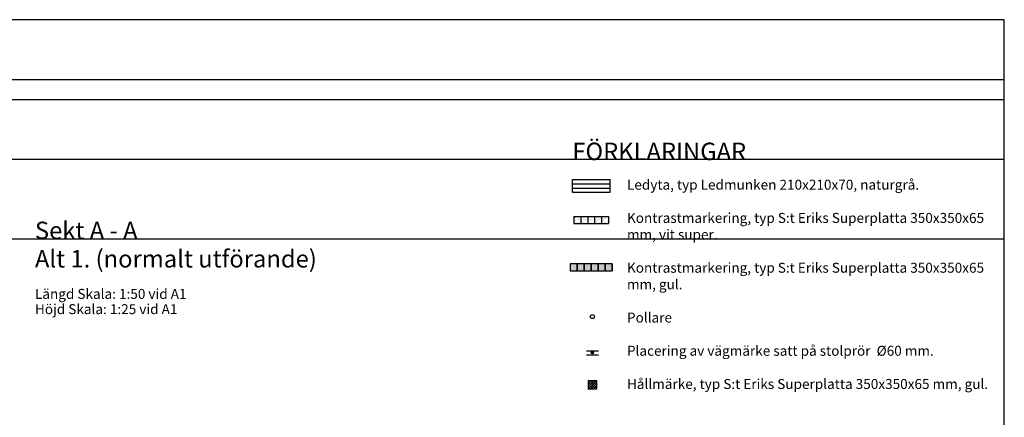
# Model space of a CAD drawing. Units: metres. Extents: x 193.2 to 271.3, y 30.2 to 85.6.
# Drawn here: x 221.9 to 271.3, y 65.6 to 85.6 of the extents above; entities that cross this region are included whole.
import ezdxf

# ---------------------------------------------------------------- set-up
doc = ezdxf.new("R2010")
doc.units = ezdxf.units.M
doc.layers.get('Defpoints').update_dxf_attribs({"color": 5})
for name, color, linetype in [('--------V6-', 3, 'Continuous'), ('--------V7-', 1, 'Continuous'), ('-ledstråk', 9, 'Continuous'), ('M-223', 4, 'Continuous'), ('M-281', 4, 'Continuous'), ('M-312A', 1, 'Continuous')]:
    doc.layers.add(name, color=color, linetype=linetype)
doc.layers.add('vm_symb_farg_gul', color=7, linetype='Continuous', true_color=0xf7d117)
doc.styles.add('isocp', font='isocp.shx')

msp = doc.modelspace()

# ---------------------------------------------------------------- hatches: boundary and pattern name
at = {"layer": 'M-223'}
h = msp.add_hatch(color=256, dxfattribs=at)
h.dxf.hatch_style = 1
edge = h.paths.add_edge_path()
edge.add_arc((250.624, 68.845), 0.06, 0, 360)
at = {"layer": 'M-281', "ltscale": 0.2}
h = msp.add_hatch(dxfattribs=at)
h.set_pattern_fill('NET', color=256, scale=0.03, angle=45, style=0)
h.set_pattern_definition([(45, (27.73471, -55.17816), (-0.06735192, 0.06735192), []), (135, (27.73471, -55.17816), (-0.06735192, -0.06735192), [])])
h.paths.add_polyline_path([(250.834, 67.445), (250.624, 67.445), (250.414, 67.445), (250.414, 67.027), (250.624, 67.027), (250.834, 67.027)])
at = {"layer": 'M-312A'}
h = msp.add_hatch(dxfattribs=at)
h.set_pattern_fill('AR-SAND', color=4, scale=0.004, style=0)
h.set_pattern_definition([(37.5, (27.53038, -48.31626), (-0.00640013, 0.19576529), [0, -0.154432, 0, -0.17272, 0, -0.1651]), (7.5, (27.53038, -48.31626), (0.1798093, 0.28673004), [0, -0.083312, 0, -0.139192, 0, -0.05334]), (327.5, (27.4054, -48.31626), (0.31639695, 0.00057487), [0, -0.0508, 0, -0.18288, 0, -0.23876]), (317.5, (27.4054, -48.31626), (0.30542258, 0.08917173), [0, -0.0254, 0, -0.119888, 0, -0.13716])])
h.paths.add_polyline_path([(249.685, 75.679), (249.685, 75.329), (251.435, 75.329), (251.435, 75.679)])
at = {"layer": 'vm_symb_farg_gul'}
msp.add_hatch(color=256, dxfattribs=at).paths.add_polyline_path([(251.61, 73.306), (249.51, 73.306), (249.51, 72.956), (251.61, 72.956)])

# ---------------------------------------------------------------- linework, layer by layer
at = {"layer": '-ledstråk'}
for p, q in [((249.615, 77.533), (251.505, 77.533)), ((249.615, 76.903), (249.615, 77.533)), ((249.615, 77.323), (251.505, 77.323)), ((249.615, 77.113), (251.505, 77.113)), ((251.505, 76.903), (251.505, 77.533)), ((249.615, 76.903), (251.505, 76.903))]:
    msp.add_line(p, q, dxfattribs=at)
at = {"layer": 'Defpoints'}
for p, q in [((193.198, 82.56), (271.298, 82.56)), ((193.198, 81.56), (271.298, 81.56)), ((193.198, 78.56), (271.298, 78.56)), ((193.198, 74.56), (271.298, 74.56))]:
    msp.add_line(p, q, dxfattribs=at)
msp.add_lwpolyline([(193.198, 85.56), (193.198, 30.16), (254.298, 30.16), (271.298, 30.16), (271.298, 36.122), (271.298, 85.56)], close=True, dxfattribs=at)
at = {"layer": 'M-223'}
for p, q in [((250.324, 68.945), (250.924, 68.945)), ((250.324, 68.745), (250.924, 68.745))]:
    msp.add_line(p, q, dxfattribs=at)
at = {"layer": 'M-223', "color": 1}
msp.add_circle((250.624, 70.659), 0.1, dxfattribs=at)
at = {"layer": 'M-223'}
msp.add_circle((250.624, 68.845), 0.06, dxfattribs=at)
at = {"layer": 'M-281', "ltscale": 0.2}
for p, q in [((250.414, 67.445), (250.414, 67.025)), ((250.414, 67.445), (250.834, 67.445)), ((250.834, 67.445), (250.834, 67.025)), ((250.414, 67.027), (250.624, 67.027)), ((250.624, 67.027), (250.834, 67.027))]:
    msp.add_line(p, q, dxfattribs=at)
at = {"layer": 'M-312A', "color": 4}
for p, q in [((249.685, 75.679), (249.685, 75.329)), ((249.685, 75.679), (251.435, 75.679)), ((250.035, 75.679), (250.035, 75.329)), ((250.385, 75.679), (250.385, 75.329)), ((250.735, 75.679), (250.735, 75.329)), ((251.085, 75.679), (251.085, 75.329)), ((251.435, 75.679), (251.435, 75.329)), ((249.685, 75.329), (251.435, 75.329)), ((249.86, 72.956), (249.86, 73.306)), ((249.86, 73.306), (249.86, 72.956)), ((250.21, 72.956), (250.21, 73.306)), ((250.21, 73.306), (250.21, 72.956)), ((250.56, 72.956), (250.56, 73.306)), ((250.56, 73.306), (250.56, 72.956)), ((250.91, 72.956), (250.91, 73.306)), ((250.91, 73.306), (250.91, 72.956)), ((251.26, 72.956), (251.26, 73.306)), ((251.26, 73.306), (251.26, 72.956)), ((251.61, 72.956), (251.61, 73.306)), ((251.61, 73.306), (251.61, 72.956))]:
    msp.add_line(p, q, dxfattribs=at)
msp.add_lwpolyline([(251.61, 73.306), (249.51, 73.306), (249.51, 72.956), (251.61, 72.956)], close=True, dxfattribs=at)

# ---------------------------------------------------------------- texts
at = {"layer": '--------V6-', "style": 'isocp'}
for s, p in [('FÖRKLARINGAR', (249.615, 78.514)), ('Sekt A - A', (222.639, 74.548)), ('Alt 1. (normalt utförande)', (222.639, 73.124))]:
    msp.add_text(s, height=0.875, dxfattribs=at).set_placement(p)
at = {"layer": '--------V7-', "style": 'isocp'}
for s, p in [('Längd Skala: 1:50 vid A1', (222.639, 71.549)), ('Höjd Skala: 1:25 vid A1', (222.639, 70.783))]:
    msp.add_text(s, height=0.5, dxfattribs=at).set_placement(p)
at = {"layer": '--------V7-', "insert": (252.357, 77.529), "char_height": 0.5, "width": 19.06343, "attachment_point": 1, "style": 'isocp'}
msp.add_mtext('L{\\Fisocp|c0;edyta, typ Ledmunken 210x210x70, naturgrå.\\P\\PKontrastmarkering, typ S:t Eriks Superplatta 350x350x65 mm, vit super.\\P\\PKontrastmarkering, typ S:t Eriks Superplatta 350x350x65 mm, gul. \\P\\PPollare\\P\\PPlacering av vägmärke satt på stolprör  %%C60 mm.\\P\\PHållmärke, typ S:t Eriks Superplatta 350x350x65 mm, gul.}', dxfattribs=at)

doc.saveas('drawing.dxf')
